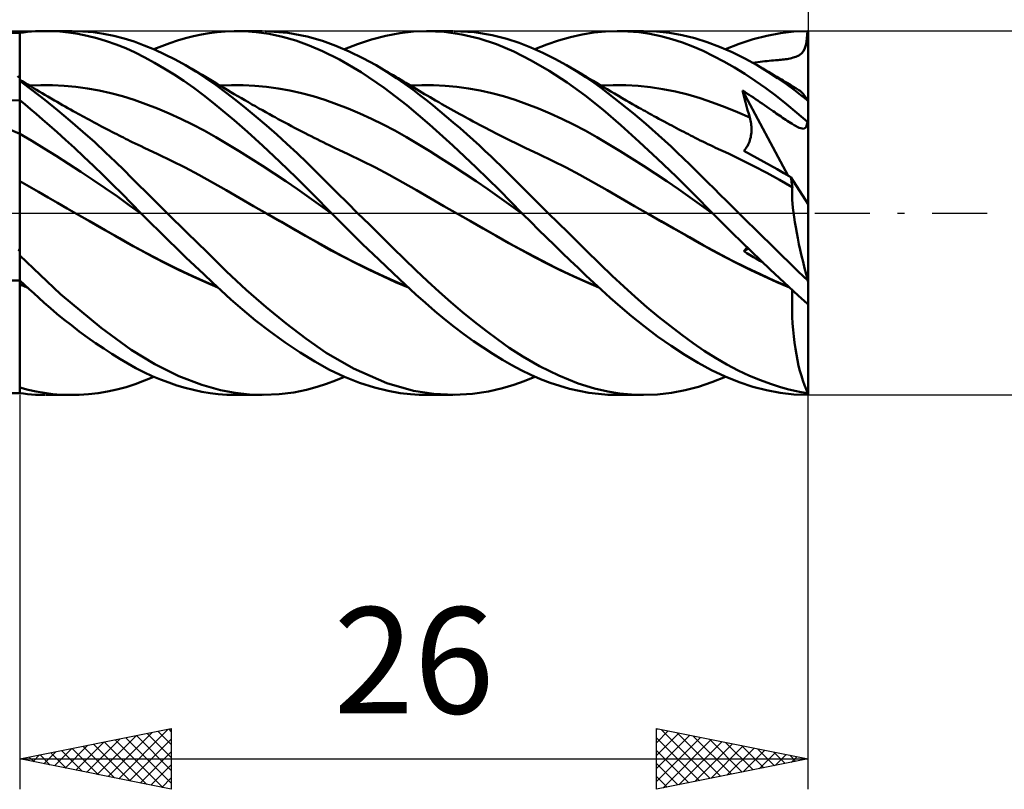
# Model space of a CAD drawing. Units: millimetres. Extents: x -17 to 108, y -34 to 43.
# Drawn here: x 49 to 81, y -19 to 6 of the extents above; entities that cross this region are included whole.
import ezdxf
from ezdxf.enums import TextEntityAlignment as Align

# ---------------------------------------------------------------- set-up
doc = ezdxf.new("R2010")
doc.units = ezdxf.units.MM
doc.header["$LTSCALE"] = 4.55
doc.linetypes.add('LONGDASH_DASH', pattern=[0.85, 0.4, -0.2, 0.05, -0.2])
for name, color, linetype in [('1', 4, 'CONTINUOUS'), ('2', 7, 'CONTINUOUS'), ('4', 2, 'LONGDASH_DASH'), ('CUT', 1, 'CONTINUOUS'), ('NOCUT', 7, 'CONTINUOUS'), ('SK2', 7, 'CONTINUOUS'), ('SK4', 2, 'LONGDASH_DASH')]:
    doc.layers.add(name, color=color, linetype=linetype)
doc.styles.get("Standard").update_dxf_attribs({"font": 'Monospac821 BT'})

msp = doc.modelspace()

# ---------------------------------------------------------------- linework, layer by layer
at = {"layer": '1', "color": 4, "linetype": 'CONTINUOUS', "lineweight": 50}
for p, q in [((49, 5.937), (48.662, 5.938)), ((49, 5.937), (49.13, 5.955)), ((49, 4.461), (49, 5.937)), ((49, 5.691), (49, 5.937)), ((49.13, 5.955), (49.259, 5.969)), ((49.259, 5.969), (49.388, 5.981)), ((49.388, 5.981), (49.522, 5.99)), ((49.522, 5.99), (49.667, 5.997)), ((49.667, 5.997), (49.824, 6)), ((50.063, 5.996), (49.824, 6)), ((49.852, 6), (50.717, 6)), ((50.325, 5.981), (50.063, 5.996)), ((50.608, 5.953), (50.325, 5.981)), ((50.912, 5.907), (50.608, 5.953)), ((51.082, 5.989), (50.739, 6)), ((51.23, 5.844), (50.912, 5.907)), ((51.426, 5.959), (51.082, 5.989)), ((51.549, 5.765), (51.23, 5.844)), ((51.769, 5.91), (51.426, 5.959)), ((52.109, 5.842), (51.769, 5.91)), ((54.73, 5.833), (54.991, 5.888)), ((54.991, 5.888), (55.251, 5.933)), ((55.251, 5.933), (55.509, 5.966)), ((55.509, 5.966), (55.772, 5.989)), ((55.772, 5.989), (56.075, 6)), ((56.416, 5.994), (56.075, 6)), ((56.135, 6), (57.001, 6)), ((56.799, 5.963), (56.416, 5.994)), ((57.223, 5.903), (56.799, 5.963)), ((57.843, 5.942), (57.092, 5.999)), ((57.664, 5.809), (57.223, 5.903)), ((58.48, 5.821), (57.843, 5.942)), ((60.604, 5.725), (61.071, 5.846)), ((61.071, 5.846), (61.533, 5.933)), ((61.533, 5.933), (61.982, 5.984)), ((61.982, 5.984), (62.428, 6)), ((62.418, 6), (63.285, 6)), ((63, 5.972), (62.428, 6)), ((63.577, 5.89), (63, 5.972)), ((63.998, 5.959), (63.326, 6)), ((64.154, 5.755), (63.577, 5.89)), ((64.585, 5.862), (63.998, 5.959)), ((65.069, 5.738), (64.585, 5.862)), ((67.16, 5.8), (67.548, 5.887)), ((67.548, 5.887), (67.934, 5.949)), ((67.934, 5.949), (68.315, 5.987)), ((68.315, 5.987), (68.698, 6)), ((69.057, 5.989), (68.698, 6)), ((68.701, 6), (69.568, 6)), ((69.418, 5.958), (69.057, 5.989)), ((69.78, 5.905), (69.418, 5.958)), ((70, 5.985), (69.573, 6)), ((70.142, 5.831), (69.78, 5.905)), ((70.426, 5.94), (70, 5.985)), ((70.848, 5.866), (70.426, 5.94)), ((71.26, 5.764), (70.848, 5.866)), ((73.183, 5.729), (73.636, 5.846)), ((73.636, 5.846), (74.087, 5.931)), ((74.087, 5.931), (74.532, 5.982)), ((74.532, 5.982), (74.979, 6)), ((74.959, 5.749), (74.979, 6)), ((75, 3.679), (75, 6)), ((49, 5.445), (49, 5.691)), ((51.867, 5.67), (51.549, 5.765)), ((52.183, 5.558), (51.867, 5.67)), ((52.443, 5.756), (52.109, 5.842)), ((52.498, 5.43), (52.183, 5.558)), ((52.775, 5.651), (52.443, 5.756)), ((53.11, 5.528), (52.775, 5.651)), ((53.448, 5.388), (53.11, 5.528)), ((53.685, 5.506), (53.946, 5.604)), ((53.946, 5.604), (54.208, 5.691)), ((54.208, 5.691), (54.469, 5.767)), ((54.469, 5.767), (54.73, 5.833)), ((58.105, 5.684), (57.664, 5.809)), ((58.543, 5.528), (58.105, 5.684)), ((58.984, 5.676), (58.48, 5.821)), ((58.983, 5.339), (58.543, 5.528)), ((59.424, 5.516), (58.984, 5.676)), ((59.708, 5.398), (60.137, 5.57)), ((60.137, 5.57), (60.604, 5.725)), ((64.727, 5.566), (64.154, 5.755)), ((65.295, 5.326), (64.727, 5.566)), ((65.466, 5.607), (65.069, 5.738)), ((65.858, 5.455), (65.466, 5.607)), ((65.991, 5.398), (66.381, 5.556)), ((66.381, 5.556), (66.771, 5.69)), ((66.771, 5.69), (67.16, 5.8)), ((70.502, 5.736), (70.142, 5.831)), ((70.855, 5.622), (70.502, 5.736)), ((71.201, 5.491), (70.855, 5.622)), ((71.67, 5.635), (71.26, 5.764)), ((72.082, 5.479), (71.67, 5.635)), ((72.274, 5.398), (72.728, 5.579)), ((72.728, 5.579), (73.183, 5.729)), ((74.895, 5.432), (74.932, 5.565)), ((74.932, 5.565), (74.959, 5.749)), ((49, 5.199), (49, 5.445)), ((49, 4.953), (49, 5.199)), ((52.81, 5.288), (52.498, 5.43)), ((53.124, 5.129), (52.81, 5.288)), ((53.424, 5.398), (53.685, 5.506)), ((53.787, 5.231), (53.448, 5.388)), ((54.128, 5.058), (53.787, 5.231)), ((59.543, 5.057), (58.983, 5.339)), ((59.868, 5.327), (59.424, 5.516)), ((60.313, 5.11), (59.868, 5.327)), ((65.871, 5.033), (65.295, 5.326)), ((66.253, 5.28), (65.858, 5.455)), ((66.648, 5.083), (66.253, 5.28)), ((71.541, 5.342), (71.201, 5.491)), ((71.882, 5.176), (71.541, 5.342)), ((72.498, 5.298), (72.082, 5.479)), ((72.914, 5.093), (72.498, 5.298)), ((74.593, 5.153), (74.689, 5.197)), ((74.689, 5.197), (74.777, 5.257)), ((74.777, 5.257), (74.845, 5.332)), ((74.845, 5.332), (74.895, 5.432)), ((49, 4.707), (49, 4.953)), ((53.445, 4.956), (53.124, 5.129)), ((53.768, 4.768), (53.445, 4.956)), ((54.469, 4.87), (54.128, 5.058)), ((60.259, 4.641), (59.543, 5.057)), ((60.753, 4.869), (60.313, 5.11)), ((66.464, 4.69), (65.871, 5.033)), ((67.036, 4.87), (66.648, 5.083)), ((72.225, 4.994), (71.882, 5.176)), ((72.569, 4.797), (72.225, 4.994)), ((73.32, 4.87), (72.914, 5.093)), ((73.168, 4.955), (73.254, 4.967)), ((73.254, 4.967), (73.336, 4.977)), ((73.336, 4.977), (73.416, 4.986)), ((73.416, 4.986), (73.494, 4.995)), ((73.494, 4.995), (73.57, 5.003)), ((73.57, 5.003), (73.644, 5.01)), ((73.644, 5.01), (73.717, 5.017)), ((73.717, 5.017), (73.789, 5.023)), ((73.789, 5.023), (73.86, 5.029)), ((73.86, 5.029), (73.919, 5.034)), ((73.919, 5.034), (73.965, 5.039)), ((73.965, 5.039), (74.009, 5.043)), ((74.009, 5.043), (74.057, 5.047)), ((74.057, 5.047), (74.106, 5.052)), ((74.106, 5.052), (74.156, 5.057)), ((74.156, 5.057), (74.205, 5.063)), ((74.205, 5.063), (74.254, 5.07)), ((74.254, 5.07), (74.304, 5.077)), ((74.304, 5.077), (74.353, 5.085)), ((74.353, 5.085), (74.403, 5.095)), ((74.403, 5.095), (74.452, 5.107)), ((74.452, 5.107), (74.509, 5.124)), ((74.509, 5.124), (74.593, 5.153)), ((49, 4.461), (49, 4.707)), ((54.092, 4.567), (53.768, 4.768)), ((54.416, 4.353), (54.092, 4.567)), ((54.806, 4.667), (54.469, 4.87)), ((54.568, 4.812), (54.469, 4.87)), ((54.679, 4.748), (54.568, 4.812)), ((54.79, 4.683), (54.679, 4.748)), ((54.901, 4.619), (54.79, 4.683)), ((55.142, 4.45), (54.806, 4.667)), ((55.012, 4.554), (54.901, 4.619)), ((55.122, 4.488), (55.012, 4.554)), ((61.018, 4.13), (60.259, 4.641)), ((61.105, 4.657), (60.753, 4.869)), ((60.831, 4.824), (60.753, 4.869)), ((60.909, 4.779), (60.831, 4.824)), ((60.987, 4.734), (60.909, 4.779)), ((61.065, 4.688), (60.987, 4.734)), ((61.149, 4.639), (61.065, 4.688)), ((61.426, 4.448), (61.105, 4.657)), ((61.233, 4.59), (61.149, 4.639)), ((61.317, 4.54), (61.233, 4.59)), ((67.059, 4.301), (66.464, 4.69)), ((67.365, 4.671), (67.036, 4.87)), ((67.167, 4.794), (67.036, 4.87)), ((67.299, 4.717), (67.167, 4.794)), ((67.43, 4.64), (67.299, 4.717)), ((67.667, 4.476), (67.365, 4.671)), ((67.562, 4.563), (67.43, 4.64)), ((67.677, 4.496), (67.562, 4.563)), ((72.914, 4.585), (72.569, 4.797)), ((73.258, 4.359), (72.914, 4.585)), ((73.673, 4.656), (73.32, 4.87)), ((73.412, 4.816), (73.32, 4.87)), ((73.504, 4.763), (73.412, 4.816)), ((73.597, 4.709), (73.504, 4.763)), ((73.689, 4.655), (73.597, 4.709)), ((73.994, 4.447), (73.673, 4.656)), ((73.781, 4.601), (73.689, 4.655)), ((73.874, 4.546), (73.781, 4.601)), ((73.966, 4.492), (73.874, 4.546)), ((49, 4.461), (48.924, 4.516)), ((49, 4.414), (48.993, 4.423)), ((49, -5.937), (49, 4.461)), ((49.086, 4.342), (49, 4.393)), ((49.415, 4.054), (49, 4.353)), ((49.172, 4.291), (49.086, 4.342)), ((49.266, 4.235), (49.172, 4.291)), ((49.361, 4.178), (49.266, 4.235)), ((54.74, 4.126), (54.416, 4.353)), ((55.233, 4.423), (55.122, 4.488)), ((55.475, 4.218), (55.142, 4.45)), ((55.344, 4.357), (55.233, 4.423)), ((55.455, 4.291), (55.344, 4.357)), ((55.497, 4.266), (55.455, 4.291)), ((55.613, 4.197), (55.497, 4.266)), ((61.402, 4.491), (61.317, 4.54)), ((61.486, 4.441), (61.402, 4.491)), ((61.715, 4.248), (61.426, 4.448)), ((61.57, 4.391), (61.486, 4.441)), ((61.654, 4.341), (61.57, 4.391)), ((61.738, 4.291), (61.654, 4.341)), ((61.97, 4.06), (61.715, 4.248)), ((61.866, 4.214), (61.738, 4.291)), ((67.651, 3.87), (67.059, 4.301)), ((67.94, 4.288), (67.667, 4.476)), ((67.791, 4.428), (67.677, 4.496)), ((67.906, 4.359), (67.791, 4.428)), ((68.021, 4.291), (67.906, 4.359)), ((68.184, 4.112), (67.94, 4.288)), ((68.138, 4.22), (68.021, 4.291)), ((73.603, 4.117), (73.258, 4.359)), ((74.058, 4.437), (73.966, 4.492)), ((74.282, 4.247), (73.994, 4.447)), ((74.12, 4.401), (74.058, 4.437)), ((74.181, 4.364), (74.12, 4.401)), ((74.242, 4.328), (74.181, 4.364)), ((74.303, 4.291), (74.242, 4.328)), ((74.534, 4.062), (74.282, 4.247)), ((74.402, 4.232), (74.303, 4.291)), ((74.5, 4.173), (74.402, 4.232)), ((49.317, 4.205), (49.701, 4.22)), ((49.455, 4.121), (49.361, 4.178)), ((49.827, 3.734), (49.415, 4.054)), ((49.55, 4.065), (49.455, 4.121)), ((49.644, 4.008), (49.55, 4.065)), ((49.739, 3.952), (49.644, 4.008)), ((50.086, 4.218), (49.701, 4.22)), ((49.833, 3.896), (49.739, 3.952)), ((50.47, 4.198), (50.086, 4.218)), ((50.855, 4.161), (50.47, 4.198)), ((51.239, 4.108), (50.855, 4.161)), ((51.623, 4.038), (51.239, 4.108)), ((52.008, 3.952), (51.623, 4.038)), ((52.392, 3.848), (52.008, 3.952)), ((55.062, 3.887), (54.74, 4.126)), ((55.803, 3.973), (55.475, 4.218)), ((55.6, 4.205), (55.984, 4.22)), ((55.729, 4.127), (55.613, 4.197)), ((55.845, 4.057), (55.729, 4.127)), ((56.132, 3.717), (55.803, 3.973)), ((55.961, 3.988), (55.845, 4.057)), ((56.077, 3.919), (55.961, 3.988)), ((56.369, 4.218), (55.984, 4.22)), ((56.193, 3.851), (56.077, 3.919)), ((56.753, 4.198), (56.369, 4.218)), ((57.138, 4.161), (56.753, 4.198)), ((57.522, 4.108), (57.138, 4.161)), ((57.906, 4.039), (57.522, 4.108)), ((58.291, 3.952), (57.906, 4.039)), ((58.675, 3.848), (58.291, 3.952)), ((61.771, 3.551), (61.018, 4.13)), ((61.993, 4.138), (61.866, 4.214)), ((61.882, 4.205), (62.266, 4.22)), ((62.194, 3.889), (61.97, 4.06)), ((62.083, 4.084), (61.993, 4.138)), ((62.173, 4.03), (62.083, 4.084)), ((62.263, 3.976), (62.173, 4.03)), ((62.353, 3.923), (62.263, 3.976)), ((62.651, 4.218), (62.266, 4.22)), ((62.442, 3.87), (62.353, 3.923)), ((63.035, 4.198), (62.651, 4.218)), ((63.42, 4.162), (63.035, 4.198)), ((63.804, 4.108), (63.42, 4.162)), ((64.189, 4.039), (63.804, 4.108)), ((64.573, 3.952), (64.189, 4.039)), ((64.957, 3.848), (64.573, 3.952)), ((68.255, 4.15), (68.138, 4.22)), ((68.164, 4.205), (68.574, 4.22)), ((68.399, 3.95), (68.184, 4.112)), ((68.373, 4.079), (68.255, 4.15)), ((68.49, 4.009), (68.373, 4.079)), ((68.605, 3.79), (68.399, 3.95)), ((68.616, 3.935), (68.49, 4.009)), ((68.983, 4.216), (68.574, 4.22)), ((68.742, 3.86), (68.616, 3.935)), ((69.393, 4.192), (68.983, 4.216)), ((69.802, 4.149), (69.393, 4.192)), ((70.212, 4.088), (69.802, 4.149)), ((70.621, 4.007), (70.212, 4.088)), ((71.031, 3.907), (70.621, 4.007)), ((71.44, 3.786), (71.031, 3.907)), ((72.872, 3.908), (72.841, 4.038)), ((74.342, 1.231), (72.841, 4.038)), ((72.912, 3.992), (72.841, 4.038)), ((72.904, 3.78), (72.872, 3.908)), ((72.982, 3.945), (72.912, 3.992)), ((73.053, 3.899), (72.982, 3.945)), ((73.123, 3.852), (73.053, 3.899)), ((73.946, 3.861), (73.603, 4.117)), ((74.598, 4.114), (74.5, 4.173)), ((74.76, 3.889), (74.534, 4.062)), ((74.696, 4.055), (74.598, 4.114)), ((74.738, 4.025), (74.696, 4.055)), ((74.783, 3.984), (74.738, 4.025)), ((74.831, 3.931), (74.783, 3.984)), ((74.88, 3.868), (74.831, 3.931)), ((48.662, 3.712), (49, 3.717)), ((49.181, 3.572), (49, 3.716)), ((49.36, 3.423), (49.181, 3.572)), ((50.246, 3.396), (49.827, 3.734)), ((49.928, 3.84), (49.833, 3.896)), ((50.037, 3.777), (49.928, 3.84)), ((50.145, 3.713), (50.037, 3.777)), ((50.234, 3.662), (50.145, 3.713)), ((50.323, 3.611), (50.234, 3.662)), ((50.412, 3.56), (50.323, 3.611)), ((52.776, 3.726), (52.392, 3.848)), ((53.161, 3.59), (52.776, 3.726)), ((53.545, 3.441), (53.161, 3.59)), ((55.384, 3.636), (55.062, 3.887)), ((55.704, 3.372), (55.384, 3.636)), ((56.466, 3.448), (56.132, 3.717)), ((56.309, 3.783), (56.193, 3.851)), ((56.425, 3.716), (56.309, 3.783)), ((56.541, 3.649), (56.425, 3.716)), ((56.657, 3.582), (56.541, 3.649)), ((56.773, 3.517), (56.657, 3.582)), ((59.06, 3.726), (58.675, 3.848)), ((59.444, 3.59), (59.06, 3.726)), ((59.829, 3.441), (59.444, 3.59)), ((62.414, 3.718), (62.194, 3.889)), ((62.634, 3.541), (62.414, 3.718)), ((62.532, 3.818), (62.442, 3.87)), ((62.622, 3.765), (62.532, 3.818)), ((62.712, 3.713), (62.622, 3.765)), ((62.817, 3.653), (62.712, 3.713)), ((62.921, 3.593), (62.817, 3.653)), ((63.019, 3.537), (62.921, 3.593)), ((65.342, 3.726), (64.957, 3.848)), ((65.726, 3.59), (65.342, 3.726)), ((66.111, 3.441), (65.726, 3.59)), ((68.237, 3.399), (67.651, 3.87)), ((68.811, 3.626), (68.605, 3.79)), ((68.869, 3.787), (68.742, 3.86)), ((69.019, 3.459), (68.811, 3.626)), ((68.995, 3.713), (68.869, 3.787)), ((69.101, 3.653), (68.995, 3.713)), ((69.206, 3.592), (69.101, 3.653)), ((69.312, 3.532), (69.206, 3.592)), ((71.85, 3.648), (71.44, 3.786)), ((72.259, 3.495), (71.85, 3.648)), ((72.937, 3.651), (72.904, 3.78)), ((72.971, 3.524), (72.937, 3.651)), ((73.194, 3.804), (73.123, 3.852)), ((73.265, 3.756), (73.194, 3.804)), ((73.337, 3.708), (73.265, 3.756)), ((73.409, 3.659), (73.337, 3.708)), ((73.484, 3.608), (73.409, 3.659)), ((73.56, 3.555), (73.484, 3.608)), ((74.287, 3.592), (73.946, 3.861)), ((74.627, 3.308), (74.287, 3.592)), ((74.986, 3.713), (74.76, 3.889)), ((74.932, 3.795), (74.88, 3.868)), ((74.986, 3.713), (74.932, 3.795)), ((75, 0.293), (75, 3.679)), ((49.546, 3.266), (49.36, 3.423)), ((49.754, 3.087), (49.546, 3.266)), ((50.668, 3.043), (50.246, 3.396)), ((50.501, 3.51), (50.412, 3.56)), ((50.589, 3.46), (50.501, 3.51)), ((50.678, 3.41), (50.589, 3.46)), ((50.767, 3.36), (50.678, 3.41)), ((50.856, 3.311), (50.767, 3.36)), ((50.927, 3.272), (50.856, 3.311)), ((50.997, 3.233), (50.927, 3.272)), ((53.93, 3.279), (53.545, 3.441)), ((54.314, 3.104), (53.93, 3.279)), ((56.072, 3.057), (55.704, 3.372)), ((56.801, 3.17), (56.466, 3.448)), ((56.889, 3.451), (56.773, 3.517)), ((57.005, 3.386), (56.889, 3.451)), ((57.121, 3.322), (57.005, 3.386)), ((57.237, 3.258), (57.121, 3.322)), ((57.353, 3.194), (57.237, 3.258)), ((60.213, 3.279), (59.829, 3.441)), ((60.597, 3.104), (60.213, 3.279)), ((62.517, 2.914), (61.771, 3.551)), ((62.855, 3.361), (62.634, 3.541)), ((63.077, 3.176), (62.855, 3.361)), ((63.117, 3.482), (63.019, 3.537)), ((63.215, 3.427), (63.117, 3.482)), ((63.313, 3.372), (63.215, 3.427)), ((63.411, 3.318), (63.313, 3.372)), ((63.509, 3.264), (63.411, 3.318)), ((63.607, 3.21), (63.509, 3.264)), ((66.495, 3.279), (66.111, 3.441)), ((66.879, 3.105), (66.495, 3.279)), ((68.825, 2.892), (68.237, 3.399)), ((69.227, 3.288), (69.019, 3.459)), ((69.435, 3.113), (69.227, 3.288)), ((69.418, 3.472), (69.312, 3.532)), ((69.489, 3.432), (69.418, 3.472)), ((69.561, 3.392), (69.489, 3.432)), ((69.632, 3.353), (69.561, 3.392)), ((69.703, 3.313), (69.632, 3.353)), ((69.775, 3.274), (69.703, 3.313)), ((69.846, 3.235), (69.775, 3.274)), ((72.668, 3.327), (72.259, 3.495)), ((73.078, 3.145), (72.668, 3.327)), ((73.005, 3.396), (72.971, 3.524)), ((73.041, 3.27), (73.005, 3.396)), ((73.078, 3.145), (73.041, 3.27)), ((73.637, 3.502), (73.56, 3.555)), ((73.711, 3.451), (73.637, 3.502)), ((73.781, 3.402), (73.711, 3.451)), ((73.845, 3.358), (73.781, 3.402)), ((73.9, 3.32), (73.845, 3.358)), ((73.949, 3.286), (73.9, 3.32)), ((74.001, 3.25), (73.949, 3.286)), ((74.055, 3.213), (74.001, 3.25)), ((74.979, 3.005), (74.627, 3.308)), ((49.985, 2.885), (49.754, 3.087)), ((51.085, 2.68), (50.668, 3.043)), ((51.068, 3.195), (50.997, 3.233)), ((51.138, 3.156), (51.068, 3.195)), ((51.219, 3.112), (51.138, 3.156)), ((51.3, 3.069), (51.219, 3.112)), ((51.381, 3.025), (51.3, 3.069)), ((51.461, 2.982), (51.381, 3.025)), ((51.542, 2.939), (51.461, 2.982)), ((51.623, 2.896), (51.542, 2.939)), ((54.698, 2.917), (54.314, 3.104)), ((56.509, 2.671), (56.072, 3.057)), ((57.138, 2.883), (56.801, 3.17)), ((57.422, 3.156), (57.353, 3.194)), ((57.529, 3.098), (57.422, 3.156)), ((57.637, 3.04), (57.529, 3.098)), ((57.744, 2.982), (57.637, 3.04)), ((57.852, 2.925), (57.744, 2.982)), ((57.959, 2.868), (57.852, 2.925)), ((60.982, 2.917), (60.597, 3.104)), ((63.299, 2.988), (63.077, 3.176)), ((63.521, 2.796), (63.299, 2.988)), ((63.705, 3.156), (63.607, 3.21)), ((63.777, 3.117), (63.705, 3.156)), ((63.849, 3.078), (63.777, 3.117)), ((63.955, 3.021), (63.849, 3.078)), ((64.061, 2.965), (63.955, 3.021)), ((64.167, 2.908), (64.061, 2.965)), ((67.264, 2.917), (66.879, 3.105)), ((69.644, 2.935), (69.435, 3.113)), ((69.853, 2.754), (69.644, 2.935)), ((69.917, 3.195), (69.846, 3.235)), ((69.989, 3.157), (69.917, 3.195)), ((70.078, 3.108), (69.989, 3.157)), ((70.167, 3.06), (70.078, 3.108)), ((70.257, 3.012), (70.167, 3.06)), ((70.346, 2.964), (70.257, 3.012)), ((70.425, 2.922), (70.346, 2.964)), ((73.091, 3.097), (73.078, 3.145)), ((73.103, 3.048), (73.091, 3.097)), ((73.112, 2.999), (73.103, 3.048)), ((73.12, 2.95), (73.112, 2.999)), ((73.126, 2.9), (73.12, 2.95)), ((74.107, 3.177), (74.055, 3.213)), ((74.159, 3.141), (74.107, 3.177)), ((74.21, 3.107), (74.159, 3.141)), ((74.261, 3.072), (74.21, 3.107)), ((74.313, 3.038), (74.261, 3.072)), ((74.364, 3.005), (74.313, 3.038)), ((74.416, 2.972), (74.364, 3.005)), ((74.468, 2.94), (74.416, 2.972)), ((74.535, 2.901), (74.468, 2.94)), ((74.935, 2.829), (74.979, 3.005)), ((49.403, 2.375), (49, 2.607)), ((50.237, 2.661), (49.985, 2.885)), ((50.51, 2.414), (50.237, 2.661)), ((51.474, 2.331), (51.085, 2.68)), ((51.703, 2.854), (51.623, 2.896)), ((51.784, 2.811), (51.703, 2.854)), ((51.87, 2.766), (51.784, 2.811)), ((51.957, 2.721), (51.87, 2.766)), ((52.043, 2.677), (51.957, 2.721)), ((52.129, 2.632), (52.043, 2.677)), ((52.202, 2.595), (52.129, 2.632)), ((55.083, 2.716), (54.698, 2.917)), ((55.467, 2.503), (55.083, 2.716)), ((57.013, 2.213), (56.509, 2.671)), ((57.475, 2.586), (57.138, 2.883)), ((58.066, 2.812), (57.959, 2.868)), ((58.174, 2.756), (58.066, 2.812)), ((58.281, 2.7), (58.174, 2.756)), ((58.347, 2.666), (58.281, 2.7)), ((58.412, 2.632), (58.347, 2.666)), ((58.512, 2.581), (58.412, 2.632)), ((61.366, 2.716), (60.982, 2.917)), ((61.751, 2.502), (61.366, 2.716)), ((63.284, 2.225), (62.517, 2.914)), ((63.742, 2.601), (63.521, 2.796)), ((63.955, 2.409), (63.742, 2.601)), ((64.272, 2.853), (64.167, 2.908)), ((64.378, 2.797), (64.272, 2.853)), ((64.484, 2.742), (64.378, 2.797)), ((64.589, 2.687), (64.484, 2.742)), ((64.695, 2.632), (64.589, 2.687)), ((64.778, 2.59), (64.695, 2.632)), ((67.648, 2.717), (67.264, 2.917)), ((68.033, 2.503), (67.648, 2.717)), ((69.43, 2.351), (68.825, 2.892)), ((70.062, 2.569), (69.853, 2.754)), ((70.504, 2.88), (70.425, 2.922)), ((70.583, 2.838), (70.504, 2.88)), ((70.662, 2.796), (70.583, 2.838)), ((70.741, 2.755), (70.662, 2.796)), ((70.82, 2.714), (70.741, 2.755)), ((70.899, 2.673), (70.82, 2.714)), ((70.978, 2.632), (70.899, 2.673)), ((71.052, 2.594), (70.978, 2.632)), ((73.115, 2.548), (73.123, 2.599)), ((73.123, 2.599), (73.129, 2.649)), ((73.131, 2.85), (73.126, 2.9)), ((73.129, 2.649), (73.132, 2.7)), ((73.133, 2.8), (73.131, 2.85)), ((73.132, 2.7), (73.133, 2.75)), ((73.133, 2.75), (73.133, 2.8)), ((74.709, 2.81), (74.535, 2.901)), ((74.855, 2.772), (74.709, 2.81)), ((74.855, 2.772), (74.935, 2.829)), ((49.806, 2.131), (49.403, 2.375)), ((50.804, 2.144), (50.51, 2.414)), ((51.831, 2), (51.474, 2.331)), ((52.275, 2.558), (52.202, 2.595)), ((52.348, 2.521), (52.275, 2.558)), ((52.421, 2.484), (52.348, 2.521)), ((52.494, 2.447), (52.421, 2.484)), ((52.567, 2.411), (52.494, 2.447)), ((52.64, 2.374), (52.567, 2.411)), ((52.712, 2.338), (52.64, 2.374)), ((52.81, 2.291), (52.712, 2.338)), ((52.907, 2.245), (52.81, 2.291)), ((55.852, 2.275), (55.467, 2.503)), ((56.236, 2.04), (55.852, 2.275)), ((57.812, 2.282), (57.475, 2.586)), ((58.148, 1.969), (57.812, 2.282)), ((58.611, 2.53), (58.512, 2.581)), ((58.711, 2.48), (58.611, 2.53)), ((58.811, 2.43), (58.711, 2.48)), ((58.91, 2.38), (58.811, 2.43)), ((59.01, 2.331), (58.91, 2.38)), ((59.109, 2.283), (59.01, 2.331)), ((59.209, 2.235), (59.109, 2.283)), ((62.135, 2.274), (61.751, 2.502)), ((62.52, 2.039), (62.135, 2.274)), ((64.158, 2.223), (63.955, 2.409)), ((64.889, 2.533), (64.778, 2.59)), ((65, 2.477), (64.889, 2.533)), ((65.111, 2.421), (65, 2.477)), ((65.222, 2.365), (65.111, 2.421)), ((65.334, 2.311), (65.222, 2.365)), ((65.445, 2.258), (65.334, 2.311)), ((68.417, 2.275), (68.033, 2.503)), ((68.802, 2.04), (68.417, 2.275)), ((70.038, 1.787), (69.43, 2.351)), ((70.27, 2.381), (70.062, 2.569)), ((70.479, 2.19), (70.27, 2.381)), ((71.126, 2.556), (71.052, 2.594)), ((71.2, 2.518), (71.126, 2.556)), ((71.274, 2.481), (71.2, 2.518)), ((71.359, 2.438), (71.274, 2.481)), ((71.443, 2.396), (71.359, 2.438)), ((71.528, 2.354), (71.443, 2.396)), ((71.612, 2.313), (71.528, 2.354)), ((71.697, 2.272), (71.612, 2.313)), ((73.02, 2.254), (73.042, 2.3)), ((73.042, 2.3), (73.062, 2.348)), ((73.062, 2.348), (73.079, 2.397)), ((73.079, 2.397), (73.093, 2.447)), ((73.093, 2.447), (73.106, 2.497)), ((73.106, 2.497), (73.115, 2.548)), ((50.208, 1.88), (49.806, 2.131)), ((51.117, 1.854), (50.804, 2.144)), ((52.154, 1.692), (51.831, 2)), ((53.004, 2.199), (52.907, 2.245)), ((53.101, 2.154), (53.004, 2.199)), ((53.552, 1.943), (53.101, 2.154)), ((56.62, 1.799), (56.236, 2.04)), ((57.567, 1.696), (57.013, 2.213)), ((58.483, 1.649), (58.148, 1.969)), ((59.297, 2.194), (59.209, 2.235)), ((59.384, 2.154), (59.297, 2.194)), ((59.835, 1.943), (59.384, 2.154)), ((62.904, 1.799), (62.52, 2.039)), ((64.054, 1.502), (63.284, 2.225)), ((64.351, 2.044), (64.158, 2.223)), ((64.533, 1.871), (64.351, 2.044)), ((65.556, 2.205), (65.445, 2.258)), ((65.667, 2.154), (65.556, 2.205)), ((66.118, 1.943), (65.667, 2.154)), ((69.186, 1.8), (68.802, 2.04)), ((70.686, 1.996), (70.479, 2.19)), ((70.891, 1.8), (70.686, 1.996)), ((71.781, 2.232), (71.697, 2.272)), ((71.865, 2.193), (71.781, 2.232)), ((71.95, 2.154), (71.865, 2.193)), ((72.371, 1.958), (71.95, 2.154)), ((72.792, 1.753), (72.371, 1.958)), ((72.877, 2.051), (72.909, 2.086)), ((73.096, 1.932), (72.877, 2.051)), ((72.909, 2.086), (72.94, 2.125)), ((72.94, 2.125), (72.969, 2.166)), ((72.969, 2.166), (72.996, 2.209)), ((72.996, 2.209), (73.02, 2.254)), ((50.611, 1.624), (50.208, 1.88)), ((51.014, 1.362), (50.611, 1.624)), ((51.432, 1.555), (51.117, 1.854)), ((52.441, 1.412), (52.154, 1.692)), ((54.002, 1.723), (53.552, 1.943)), ((54.453, 1.495), (54.002, 1.723)), ((57.005, 1.553), (56.62, 1.799)), ((58.124, 1.16), (57.567, 1.696)), ((58.812, 1.325), (58.483, 1.649)), ((60.286, 1.723), (59.835, 1.943)), ((60.736, 1.495), (60.286, 1.723)), ((63.288, 1.553), (62.904, 1.799)), ((64.705, 1.707), (64.533, 1.871)), ((64.865, 1.551), (64.705, 1.707)), ((66.569, 1.724), (66.118, 1.943)), ((67.02, 1.495), (66.569, 1.724)), ((69.57, 1.554), (69.186, 1.8)), ((70.645, 1.204), (70.038, 1.787)), ((71.094, 1.604), (70.891, 1.8)), ((73.213, 1.541), (72.792, 1.753)), ((73.316, 1.812), (73.096, 1.932)), ((73.537, 1.69), (73.316, 1.812)), ((73.758, 1.565), (73.537, 1.69)), ((51.417, 1.094), (51.014, 1.362)), ((51.748, 1.25), (51.432, 1.555)), ((52.691, 1.163), (52.441, 1.412)), ((54.904, 1.257), (54.453, 1.495)), ((57.389, 1.302), (57.005, 1.553)), ((57.774, 1.045), (57.389, 1.302)), ((59.14, 0.997), (58.812, 1.325)), ((61.187, 1.257), (60.736, 1.495)), ((63.673, 1.302), (63.288, 1.553)), ((64.057, 1.045), (63.673, 1.302)), ((64.817, 0.753), (64.054, 1.502)), ((65.015, 1.404), (64.865, 1.551)), ((65.153, 1.266), (65.015, 1.404)), ((67.471, 1.257), (67.02, 1.495)), ((69.955, 1.303), (69.57, 1.554)), ((70.339, 1.046), (69.955, 1.303)), ((71.294, 1.406), (71.094, 1.604)), ((71.495, 1.207), (71.294, 1.406)), ((73.635, 1.321), (73.213, 1.541)), ((74.056, 1.092), (73.635, 1.321)), ((73.98, 1.44), (73.758, 1.565)), ((74.202, 1.312), (73.98, 1.44)), ((74.425, 1.183), (74.202, 1.312)), ((49.312, 0.873), (49, 1.049)), ((51.82, 0.821), (51.417, 1.094)), ((52.062, 0.942), (51.748, 1.25)), ((52.923, 0.931), (52.691, 1.163)), ((55.355, 1.009), (54.904, 1.257)), ((55.805, 0.752), (55.355, 1.009)), ((58.158, 0.783), (57.774, 1.045)), ((58.677, 0.609), (58.124, 1.16)), ((59.472, 0.665), (59.14, 0.997)), ((61.638, 1.009), (61.187, 1.257)), ((62.089, 0.751), (61.638, 1.009)), ((64.442, 0.782), (64.057, 1.045)), ((65.281, 1.139), (65.153, 1.266)), ((65.407, 1.013), (65.281, 1.139)), ((65.534, 0.886), (65.407, 1.013)), ((67.922, 1.009), (67.471, 1.257)), ((68.372, 0.75), (67.922, 1.009)), ((70.724, 0.783), (70.339, 1.046)), ((71.247, 0.605), (70.645, 1.204)), ((71.695, 1.007), (71.495, 1.207)), ((71.897, 0.806), (71.695, 1.007)), ((74.477, 0.854), (74.056, 1.092)), ((74.436, 1.128), (74.425, 1.183)), ((75, 0.293), (74.425, 1.183)), ((74.446, 1.075), (74.436, 1.128)), ((74.455, 1.025), (74.446, 1.075)), ((74.463, 0.977), (74.455, 1.025)), ((74.471, 0.931), (74.463, 0.977)), ((49.625, 0.693), (49.312, 0.873)), ((49.937, 0.512), (49.625, 0.693)), ((52.223, 0.54), (51.82, 0.821)), ((52.375, 0.63), (52.062, 0.942)), ((53.156, 0.698), (52.923, 0.931)), ((53.39, 0.465), (53.156, 0.698)), ((56.256, 0.491), (55.805, 0.752)), ((58.542, 0.514), (58.158, 0.783)), ((59.807, 0.333), (59.472, 0.665)), ((62.54, 0.491), (62.089, 0.751)), ((64.826, 0.514), (64.442, 0.782)), ((65.56, 0), (64.817, 0.753)), ((65.66, 0.76), (65.534, 0.886)), ((65.788, 0.633), (65.66, 0.76)), ((68.823, 0.49), (68.372, 0.75)), ((71.108, 0.514), (70.724, 0.783)), ((72.1, 0.604), (71.897, 0.806)), ((74.468, 0.666), (74.471, 0.765)), ((74.469, 0.558), (74.468, 0.666)), ((74.477, 0.887), (74.471, 0.931)), ((74.471, 0.765), (74.477, 0.854)), ((74.482, 0.846), (74.477, 0.887)), ((74.478, 0.852), (74.477, 0.854)), ((74.478, 0.851), (74.478, 0.852)), ((74.479, 0.85), (74.478, 0.851)), ((74.48, 0.849), (74.479, 0.85)), ((74.481, 0.848), (74.48, 0.849)), ((74.481, 0.847), (74.481, 0.848)), ((74.482, 0.846), (74.481, 0.847)), ((50.249, 0.331), (49.937, 0.512)), ((50.562, 0.152), (50.249, 0.331)), ((52.625, 0.253), (52.223, 0.54)), ((52.684, 0.316), (52.375, 0.63)), ((53.625, 0.233), (53.39, 0.465)), ((56.707, 0.231), (56.256, 0.491)), ((58.927, 0.24), (58.542, 0.514)), ((59.277, 0), (58.677, 0.609)), ((60.143, 0), (59.807, 0.333)), ((62.99, 0.231), (62.54, 0.491)), ((65.211, 0.239), (64.826, 0.514)), ((65.915, 0.507), (65.788, 0.633)), ((66.043, 0.38), (65.915, 0.507)), ((66.171, 0.253), (66.043, 0.38)), ((69.274, 0.231), (68.823, 0.49)), ((71.493, 0.239), (71.108, 0.514)), ((71.842, 0), (71.247, 0.605)), ((72.303, 0.403), (72.1, 0.604)), ((72.506, 0.201), (72.303, 0.403)), ((74.474, 0.438), (74.469, 0.558)), ((74.484, 0.309), (74.474, 0.438)), ((50.874, -0.027), (50.562, 0.152)), ((53.028, -0.035), (52.625, 0.253)), ((52.994, 0), (52.684, 0.316)), ((53, -0.005), (52.994, 0)), ((53.859, 0), (53.625, 0.233)), ((54.519, -0.65), (53.859, 0)), ((57.158, -0.027), (56.707, 0.231)), ((59.311, -0.035), (58.927, 0.24)), ((59.283, -0.006), (59.277, 0)), ((60.531, -0.383), (60.143, 0)), ((63.441, -0.027), (62.99, 0.231)), ((65.595, -0.035), (65.211, 0.239)), ((65.566, -0.006), (65.56, 0)), ((66.299, 0.127), (66.171, 0.253)), ((66.427, 0), (66.299, 0.127)), ((67.084, -0.648), (66.427, 0)), ((69.725, -0.027), (69.274, 0.231)), ((71.877, -0.035), (71.493, 0.239)), ((71.848, -0.006), (71.842, 0)), ((72.71, 0), (72.506, 0.201)), ((72.982, -0.268), (72.71, 0)), ((74.497, 0.17), (74.484, 0.309)), ((74.515, 0.021), (74.497, 0.17)), ((74.536, -0.136), (74.515, 0.021)), ((75, -2.265), (75, 0.293)), ((51.297, -0.27), (50.874, -0.027)), ((51.347, -0.296), (50.874, -0.027)), ((51.721, -0.511), (51.297, -0.27)), ((51.817, -0.563), (51.347, -0.296)), ((53.006, -0.011), (53, -0.005)), ((53.011, -0.017), (53.006, -0.011)), ((53.017, -0.022), (53.011, -0.017)), ((53.023, -0.028), (53.017, -0.022)), ((53.028, -0.034), (53.023, -0.028)), ((53.316, -0.323), (53.028, -0.034)), ((53.607, -0.612), (53.316, -0.323)), ((57.581, -0.27), (57.158, -0.027)), ((57.629, -0.296), (57.158, -0.027)), ((58.005, -0.512), (57.581, -0.27)), ((58.099, -0.562), (57.629, -0.296)), ((59.288, -0.011), (59.283, -0.006)), ((59.294, -0.017), (59.288, -0.011)), ((59.3, -0.023), (59.294, -0.017)), ((59.305, -0.029), (59.3, -0.023)), ((59.311, -0.034), (59.305, -0.029)), ((59.772, -0.495), (59.311, -0.034)), ((63.864, -0.269), (63.441, -0.027)), ((63.909, -0.294), (63.441, -0.027)), ((64.287, -0.511), (63.864, -0.269)), ((64.377, -0.559), (63.909, -0.294)), ((65.577, -0.017), (65.566, -0.006)), ((65.583, -0.023), (65.577, -0.017)), ((65.589, -0.029), (65.583, -0.023)), ((65.595, -0.035), (65.589, -0.029)), ((65.853, -0.294), (65.595, -0.035)), ((66.113, -0.552), (65.853, -0.294)), ((70.18, -0.286), (69.724, -0.027)), ((70.149, -0.27), (69.725, -0.027)), ((70.573, -0.512), (70.149, -0.27)), ((70.633, -0.544), (70.18, -0.286)), ((71.854, -0.011), (71.848, -0.006)), ((71.86, -0.017), (71.854, -0.011)), ((71.865, -0.023), (71.86, -0.017)), ((71.871, -0.029), (71.865, -0.023)), ((71.877, -0.034), (71.871, -0.029)), ((72.186, -0.344), (71.877, -0.034)), ((71.877, -0.035), (71.877, -0.035)), ((71.878, -0.035), (71.877, -0.035)), ((71.877, -0.035), (71.877, -0.035)), ((71.877, -0.035), (71.877, -0.035)), ((71.877, -0.035), (71.877, -0.035)), ((71.877, -0.035), (71.877, -0.035)), ((71.877, -0.035), (71.877, -0.035)), ((71.877, -0.035), (71.877, -0.035)), ((71.878, -0.035), (71.878, -0.035)), ((73.248, -0.53), (72.982, -0.268)), ((74.561, -0.301), (74.536, -0.136)), ((74.59, -0.472), (74.561, -0.301)), ((52.144, -0.752), (51.721, -0.511)), ((52.287, -0.829), (51.817, -0.563)), ((53.899, -0.899), (53.607, -0.612)), ((58.429, -0.754), (58.005, -0.512)), ((58.568, -0.828), (58.099, -0.562)), ((60.309, -1.022), (59.772, -0.495)), ((60.919, -0.764), (60.531, -0.383)), ((64.71, -0.752), (64.287, -0.511)), ((64.838, -0.821), (64.377, -0.559)), ((66.374, -0.808), (66.113, -0.552)), ((67.662, -1.217), (67.084, -0.648)), ((70.996, -0.755), (70.573, -0.512)), ((71.085, -0.801), (70.633, -0.544)), ((72.498, -0.652), (72.186, -0.344)), ((73.499, -0.778), (73.248, -0.53)), ((74.622, -0.65), (74.59, -0.472)), ((52.567, -0.993), (52.144, -0.752)), ((52.745, -1.088), (52.287, -0.829)), ((54.191, -1.183), (53.899, -0.899)), ((55.177, -1.295), (54.519, -0.65)), ((58.853, -0.995), (58.429, -0.754)), ((59.026, -1.087), (58.568, -0.828)), ((61.306, -1.144), (60.919, -0.764)), ((65.133, -0.994), (64.71, -0.752)), ((65.292, -1.078), (64.838, -0.821)), ((66.634, -1.062), (66.374, -0.808)), ((71.42, -0.997), (70.996, -0.755)), ((71.538, -1.058), (71.085, -0.801)), ((72.81, -0.958), (72.498, -0.652)), ((73.123, -1.262), (72.81, -0.958)), ((73.735, -1.01), (73.499, -0.778)), ((74.658, -0.834), (74.622, -0.65)), ((74.697, -1.023), (74.658, -0.834)), ((52.99, -1.23), (52.567, -0.993)), ((53.203, -1.339), (52.745, -1.088)), ((53.414, -1.457), (52.99, -1.23)), ((54.483, -1.464), (54.191, -1.183)), ((55.822, -1.926), (55.177, -1.295)), ((59.276, -1.232), (58.853, -0.995)), ((59.485, -1.338), (59.026, -1.087)), ((59.7, -1.459), (59.276, -1.232)), ((60.842, -1.536), (60.309, -1.022)), ((61.69, -1.52), (61.306, -1.144)), ((65.556, -1.23), (65.133, -0.994)), ((65.752, -1.329), (65.292, -1.078)), ((65.979, -1.456), (65.556, -1.23)), ((66.894, -1.314), (66.634, -1.062)), ((68.144, -1.689), (67.662, -1.217)), ((71.844, -1.233), (71.42, -0.997)), ((72.007, -1.315), (71.538, -1.058)), ((72.268, -1.459), (71.844, -1.233)), ((72.877, -1.259), (73.028, -1.17)), ((72.877, -1.259), (72.898, -1.238)), ((72.983, -1.324), (72.877, -1.259)), ((72.898, -1.238), (72.919, -1.216)), ((72.919, -1.216), (72.938, -1.195)), ((72.938, -1.195), (72.957, -1.175)), ((72.957, -1.175), (72.975, -1.154)), ((72.975, -1.154), (72.992, -1.135)), ((73.436, -1.562), (73.123, -1.262)), ((73.955, -1.227), (73.735, -1.01)), ((74.159, -1.427), (73.955, -1.227)), ((74.739, -1.217), (74.697, -1.023)), ((74.784, -1.414), (74.739, -1.217)), ((49, -1.313), (48.993, -1.299)), ((50.343, -2.673), (49, -1.399)), ((53.662, -1.578), (53.203, -1.339)), ((53.837, -1.675), (53.414, -1.457)), ((54.123, -1.807), (53.662, -1.578)), ((54.775, -1.743), (54.483, -1.464)), ((59.946, -1.578), (59.485, -1.338)), ((60.124, -1.676), (59.7, -1.459)), ((60.409, -1.808), (59.946, -1.578)), ((61.315, -1.986), (60.842, -1.536)), ((62.067, -1.889), (61.69, -1.52)), ((66.216, -1.571), (65.752, -1.329)), ((66.402, -1.674), (65.979, -1.456)), ((66.681, -1.803), (66.216, -1.571)), ((67.154, -1.564), (66.894, -1.314)), ((67.414, -1.811), (67.154, -1.564)), ((72.48, -1.561), (72.007, -1.315)), ((72.691, -1.677), (72.268, -1.459)), ((72.954, -1.797), (72.48, -1.561)), ((73.088, -1.388), (72.983, -1.324)), ((73.194, -1.451), (73.088, -1.388)), ((73.3, -1.513), (73.194, -1.451)), ((73.407, -1.574), (73.3, -1.513)), ((73.513, -1.635), (73.407, -1.574)), ((73.747, -1.858), (73.436, -1.562)), ((74.347, -1.612), (74.159, -1.427)), ((74.519, -1.779), (74.347, -1.612)), ((74.831, -1.614), (74.784, -1.414)), ((74.881, -1.817), (74.831, -1.614)), ((54.26, -1.883), (53.837, -1.675)), ((54.585, -2.026), (54.123, -1.807)), ((54.684, -2.083), (54.26, -1.883)), ((55.067, -2.018), (54.775, -1.743)), ((56.471, -2.533), (55.822, -1.926)), ((60.548, -1.885), (60.124, -1.676)), ((60.872, -2.028), (60.409, -1.808)), ((60.971, -2.085), (60.548, -1.885)), ((62.446, -2.25), (62.067, -1.889)), ((66.825, -1.882), (66.402, -1.674)), ((67.145, -2.023), (66.681, -1.803)), ((67.248, -2.082), (66.825, -1.882)), ((67.672, -2.055), (67.414, -1.811)), ((68.536, -2.068), (68.144, -1.689)), ((73.115, -1.885), (72.691, -1.677)), ((73.426, -2.021), (72.954, -1.797)), ((73.539, -2.085), (73.115, -1.885)), ((74.057, -2.15), (73.747, -1.858)), ((74.676, -1.931), (74.519, -1.779)), ((74.831, -2.079), (74.676, -1.931)), ((74.933, -2.021), (74.881, -1.817)), ((48.662, -2.226), (49, -2.22)), ((49.154, -2.364), (49, -2.221)), ((55.046, -2.234), (54.585, -2.026)), ((55.107, -2.273), (54.684, -2.083)), ((55.504, -2.43), (55.046, -2.234)), ((55.357, -2.29), (55.067, -2.018)), ((61.334, -2.236), (60.872, -2.028)), ((61.395, -2.276), (60.971, -2.085)), ((61.724, -2.369), (61.315, -1.986)), ((61.793, -2.433), (61.334, -2.236)), ((62.831, -2.603), (62.446, -2.25)), ((67.607, -2.232), (67.145, -2.023)), ((67.671, -2.272), (67.248, -2.082)), ((68.068, -2.43), (67.607, -2.232)), ((68.094, -2.454), (67.671, -2.272)), ((67.93, -2.297), (67.672, -2.055)), ((68.917, -2.424), (68.536, -2.068)), ((73.894, -2.233), (73.426, -2.021)), ((73.963, -2.276), (73.539, -2.085)), ((74.36, -2.434), (73.894, -2.233)), ((74.365, -2.438), (74.057, -2.15)), ((74.986, -2.226), (74.831, -2.079)), ((74.986, -2.226), (74.933, -2.021)), ((75, -3.01), (75, -2.265)), ((49.037, -2.353), (49, -2.337)), ((49.041, -2.368), (49, -2.35)), ((49.074, -2.369), (49.037, -2.353)), ((49.082, -2.385), (49.041, -2.368)), ((49.111, -2.384), (49.074, -2.369)), ((49.123, -2.402), (49.082, -2.385)), ((49.148, -2.4), (49.111, -2.384)), ((49.164, -2.42), (49.123, -2.402)), ((49.184, -2.415), (49.148, -2.4)), ((49.307, -2.506), (49.154, -2.364)), ((49.205, -2.437), (49.164, -2.42)), ((49.221, -2.431), (49.184, -2.415)), ((49.246, -2.454), (49.205, -2.437)), ((49.461, -2.648), (49.307, -2.506)), ((55.53, -2.455), (55.107, -2.273)), ((55.645, -2.558), (55.357, -2.29)), ((55.964, -2.847), (55.645, -2.558)), ((57.129, -3.108), (56.471, -2.533)), ((61.819, -2.457), (61.395, -2.276)), ((62.065, -2.684), (61.724, -2.369)), ((68.186, -2.536), (67.93, -2.297)), ((68.471, -2.795), (68.186, -2.536)), ((69.3, -2.767), (68.917, -2.424)), ((74.387, -2.458), (73.963, -2.276)), ((74.67, -2.719), (74.365, -2.438)), ((74.469, -2.762), (74.475, -2.541)), ((49.628, -2.8), (49.461, -2.648)), ((49.812, -2.963), (49.628, -2.8)), ((51.686, -3.788), (50.343, -2.673)), ((56.343, -3.178), (55.964, -2.847)), ((62.379, -2.966), (62.065, -2.684)), ((63.219, -2.943), (62.831, -2.603)), ((68.801, -3.086), (68.471, -2.795)), ((69.685, -3.099), (69.3, -2.767)), ((74.468, -2.982), (74.469, -2.762)), ((74.979, -2.995), (74.67, -2.719)), ((50.012, -3.137), (49.812, -2.963)), ((50.227, -3.319), (50.012, -3.137)), ((56.781, -3.54), (56.343, -3.178)), ((57.786, -3.645), (57.129, -3.108)), ((62.695, -3.237), (62.379, -2.966)), ((63.012, -3.498), (62.695, -3.237)), ((63.606, -3.271), (63.219, -2.943)), ((69.175, -3.4), (68.801, -3.086)), ((70.069, -3.418), (69.685, -3.099)), ((74.471, -3.202), (74.468, -2.982)), ((74.478, -3.421), (74.471, -3.202)), ((75, -5.944), (75, -3.01)), ((50.458, -3.508), (50.227, -3.319)), ((50.704, -3.703), (50.458, -3.508)), ((57.266, -3.916), (56.781, -3.54)), ((63.33, -3.749), (63.012, -3.498)), ((63.993, -3.584), (63.606, -3.271)), ((69.591, -3.731), (69.175, -3.4)), ((70.453, -3.723), (70.069, -3.418)), ((74.489, -3.639), (74.478, -3.421)), ((50.965, -3.902), (50.704, -3.703)), ((52.681, -4.509), (51.686, -3.788)), ((58.441, -4.141), (57.786, -3.645)), ((63.649, -3.99), (63.33, -3.749)), ((64.379, -3.884), (63.993, -3.584)), ((64.763, -4.17), (64.379, -3.884)), ((70.038, -4.067), (69.591, -3.731)), ((70.834, -4.014), (70.453, -3.723)), ((74.505, -3.854), (74.489, -3.639)), ((74.525, -4.066), (74.505, -3.854)), ((51.234, -4.1), (50.965, -3.902)), ((51.503, -4.29), (51.234, -4.1)), ((57.757, -4.27), (57.266, -3.916)), ((59.108, -4.605), (58.441, -4.141)), ((63.969, -4.22), (63.649, -3.99)), ((64.287, -4.439), (63.969, -4.22)), ((65.145, -4.44), (64.763, -4.17)), ((70.487, -4.382), (70.038, -4.067)), ((71.207, -4.287), (70.834, -4.014)), ((74.55, -4.273), (74.525, -4.066)), ((51.771, -4.472), (51.503, -4.29)), ((52.039, -4.646), (51.771, -4.472)), ((53.461, -4.987), (52.681, -4.509)), ((58.247, -4.598), (57.757, -4.27)), ((64.604, -4.646), (64.287, -4.439)), ((65.59, -4.731), (65.145, -4.44)), ((70.934, -4.675), (70.487, -4.382)), ((71.576, -4.541), (71.207, -4.287)), ((71.947, -4.777), (71.576, -4.541)), ((74.578, -4.473), (74.55, -4.273)), ((74.611, -4.667), (74.578, -4.473)), ((52.305, -4.811), (52.039, -4.646)), ((52.57, -4.967), (52.305, -4.811)), ((58.733, -4.898), (58.247, -4.598)), ((60.013, -5.131), (59.108, -4.605)), ((64.918, -4.84), (64.604, -4.646)), ((65.228, -5.02), (64.918, -4.84)), ((66.138, -5.047), (65.59, -4.731)), ((71.376, -4.943), (70.934, -4.675)), ((72.321, -4.993), (71.947, -4.777)), ((74.647, -4.855), (74.611, -4.667)), ((74.687, -5.036), (74.647, -4.855)), ((52.833, -5.112), (52.57, -4.967)), ((53.099, -5.248), (52.833, -5.112)), ((54.248, -5.377), (53.461, -4.987)), ((59.216, -5.165), (58.733, -4.898)), ((59.71, -5.399), (59.216, -5.165)), ((61.112, -5.608), (60.013, -5.131)), ((65.541, -5.186), (65.228, -5.02)), ((65.857, -5.339), (65.541, -5.186)), ((66.779, -5.361), (66.138, -5.047)), ((71.816, -5.183), (71.376, -4.943)), ((72.266, -5.395), (71.816, -5.183)), ((72.696, -5.189), (72.321, -4.993)), ((73.071, -5.365), (72.696, -5.189)), ((74.73, -5.208), (74.687, -5.036)), ((53.369, -5.374), (53.099, -5.248)), ((53.115, -5.526), (53.424, -5.398)), ((53.641, -5.489), (53.369, -5.374)), ((53.914, -5.592), (53.641, -5.489)), ((55.007, -5.668), (54.248, -5.377)), ((59.411, -5.521), (59.708, -5.398)), ((60.211, -5.597), (59.71, -5.399)), ((65.641, -5.542), (65.991, -5.398)), ((66.176, -5.476), (65.857, -5.339)), ((66.495, -5.597), (66.176, -5.476)), ((67.418, -5.616), (66.779, -5.361)), ((71.828, -5.578), (72.274, -5.398)), ((72.721, -5.577), (72.266, -5.395)), ((73.428, -5.514), (73.071, -5.365)), ((73.756, -5.635), (73.428, -5.514)), ((74.776, -5.372), (74.73, -5.208)), ((74.825, -5.527), (74.776, -5.372)), ((49, -5.727), (48.993, -5.722)), ((49.275, -5.825), (49, -5.752)), ((49.547, -5.886), (49.275, -5.825)), ((51.895, -5.887), (52.203, -5.82)), ((52.203, -5.82), (52.508, -5.737)), ((52.508, -5.737), (52.81, -5.639)), ((52.81, -5.639), (53.115, -5.526)), ((54.187, -5.684), (53.914, -5.592)), ((54.461, -5.765), (54.187, -5.684)), ((54.734, -5.834), (54.461, -5.765)), ((55.007, -5.891), (54.734, -5.834)), ((55.627, -5.842), (55.007, -5.668)), ((56.109, -5.934), (55.627, -5.842)), ((58.035, -5.913), (58.453, -5.828)), ((58.453, -5.828), (58.812, -5.73)), ((58.812, -5.73), (59.115, -5.631)), ((59.115, -5.631), (59.411, -5.521)), ((60.704, -5.754), (60.211, -5.597)), ((61.152, -5.864), (60.704, -5.754)), ((61.983, -5.859), (61.112, -5.608)), ((64.464, -5.887), (64.92, -5.78)), ((64.92, -5.78), (65.294, -5.667)), ((65.294, -5.667), (65.641, -5.542)), ((66.815, -5.703), (66.495, -5.597)), ((67.134, -5.793), (66.815, -5.703)), ((67.452, -5.867), (67.134, -5.793)), ((67.958, -5.783), (67.418, -5.616)), ((68.392, -5.885), (67.958, -5.783)), ((70.944, -5.845), (71.386, -5.727)), ((71.386, -5.727), (71.828, -5.578)), ((73.177, -5.727), (72.721, -5.577)), ((73.631, -5.845), (73.177, -5.727)), ((74.054, -5.73), (73.756, -5.635)), ((74.321, -5.804), (74.054, -5.73)), ((74.557, -5.86), (74.321, -5.804)), ((74.876, -5.673), (74.825, -5.527)), ((74.93, -5.81), (74.876, -5.673)), ((74.986, -5.938), (74.93, -5.81)), ((48.662, -5.938), (49, -5.937)), ((49.13, -5.955), (49, -5.937)), ((49.259, -5.969), (49.13, -5.955)), ((49.388, -5.981), (49.259, -5.969)), ((49.522, -5.99), (49.388, -5.981)), ((49.667, -5.997), (49.522, -5.99)), ((49.82, -5.933), (49.547, -5.886)), ((49.824, -6), (49.667, -5.997)), ((50.096, -5.968), (49.82, -5.933)), ((50.718, -6), (49.852, -6)), ((50.373, -5.99), (50.096, -5.968)), ((50.651, -6), (50.373, -5.99)), ((50.651, -6), (50.962, -5.995)), ((50.962, -5.995), (51.273, -5.975)), ((51.273, -5.975), (51.585, -5.939)), ((51.585, -5.939), (51.895, -5.887)), ((55.278, -5.937), (55.007, -5.891)), ((55.548, -5.97), (55.278, -5.937)), ((55.828, -5.992), (55.548, -5.97)), ((56.155, -6), (55.828, -5.992)), ((56.576, -5.985), (56.109, -5.934)), ((57.001, -6), (56.136, -6)), ((57.045, -6), (56.576, -5.985)), ((57.045, -6), (57.56, -5.975)), ((57.56, -5.975), (58.035, -5.913)), ((61.547, -5.935), (61.152, -5.864)), ((61.887, -5.976), (61.547, -5.935)), ((62.176, -5.995), (61.887, -5.976)), ((62.653, -5.967), (61.983, -5.859)), ((62.458, -6), (62.176, -5.995)), ((63.285, -6), (62.418, -6)), ((63.325, -6), (62.653, -5.967)), ((63.325, -6), (63.927, -5.966)), ((63.927, -5.966), (64.464, -5.887)), ((67.769, -5.925), (67.452, -5.867)), ((68.083, -5.967), (67.769, -5.925)), ((68.396, -5.992), (68.083, -5.967)), ((68.783, -5.949), (68.392, -5.885)), ((68.71, -6), (68.396, -5.992)), ((69.568, -6), (68.701, -6)), ((69.177, -5.987), (68.783, -5.949)), ((69.573, -6), (69.177, -5.987)), ((69.573, -6), (70.033, -5.982)), ((70.033, -5.982), (70.491, -5.931)), ((70.491, -5.931), (70.944, -5.845)), ((74.083, -5.93), (73.631, -5.845)), ((74.53, -5.982), (74.083, -5.93)), ((74.979, -6), (74.53, -5.982)), ((74.772, -5.903), (74.557, -5.86)), ((74.986, -5.938), (74.772, -5.903)), ((74.986, -6), (75, -6)), ((75, -6), (75, -5.944))]:
    msp.add_line(p, q, dxfattribs=at)
for centre, major_axis, ratio, start_param, end_param in [((75, 0), (-7.037, 0.044), 0.85256, 4.717679, 4.720697), ((102.946, 12.173), (-97.663, 26.964), 0.266559, 1.031633, 1.060845), ((75.265, 0), (-1.729, 5.994), 0.150264, 5.329235, 5.336238), ((75, 0), (-6.875, 5.721), 0.263022, 4.927877, 4.930894), ((101.855, 8.222), (-95.956, 26.493), 0.266559, 1.062115, 1.062688), ((75.265, 0), (-1.729, 5.994), 0.150264, 1.907518, 1.91452), ((75, 0), (-6.872, 5.717), 0.265112, 1.784828, 1.787846), ((75, 0), (7.037, 0.044), 0.85256, 4.704081, 4.705112), ((75.265, 0), (0, 6), 0.32492, 2.998029, 3.005032)]:
    msp.add_ellipse(centre, major_axis=major_axis, ratio=ratio, start_param=start_param, end_param=end_param, dxfattribs=at)
at = {"layer": '2', "color": 7, "linetype": 'CONTINUOUS', "lineweight": 25}
for p, q in [((75, 29), (75, 6)), ((88, 6), (75, 6)), ((49, -6), (49, -19)), ((75, -6), (88, -6)), ((75, -19), (75, -6)), ((49, -18), (54, -17)), ((51.914, -18.583), (53.371, -17.126)), ((52.267, -18.653), (53.901, -17.02)), ((53.206, -17.159), (54, -17.952)), ((53.56, -17.088), (54, -17.528)), ((53.913, -17.017), (54, -17.104)), ((54, -17), (54, -19)), ((70, -19), (70, -17)), ((70, -17), (75, -18)), ((70, -17.041), (70.034, -17.007)), ((70, -17.465), (70.387, -17.077)), ((70, -17.889), (70.741, -17.148)), ((70.153, -17.031), (71.768, -18.646)), ((70.683, -17.137), (72.122, -18.576)), ((50.853, -18.371), (51.78, -17.444)), ((51.207, -18.441), (52.31, -17.338)), ((51.439, -17.512), (52.658, -18.732)), ((51.56, -18.512), (52.84, -17.232)), ((51.792, -17.442), (53.188, -18.838)), ((52.146, -17.371), (53.719, -18.944)), ((52.499, -17.3), (54, -18.801)), ((52.621, -18.724), (54, -17.345)), ((52.853, -17.229), (54, -18.377)), ((70, -18.313), (71.095, -17.219)), ((70, -18.738), (71.448, -17.29)), ((70, -17.302), (71.415, -18.717)), ((70.203, -18.959), (71.802, -17.36)), ((70.733, -18.853), (72.155, -17.431)), ((71.213, -17.243), (72.475, -18.505)), ((71.263, -18.747), (72.509, -17.502)), ((71.744, -17.349), (72.829, -18.434)), ((72.274, -17.455), (73.183, -18.363)), ((49.792, -18.158), (50.189, -17.762)), ((50.024, -17.795), (50.537, -18.307)), ((50.146, -18.229), (50.719, -17.656)), ((50.378, -17.724), (51.067, -18.413)), ((50.5, -18.3), (51.249, -17.55)), ((50.731, -17.654), (51.597, -18.519)), ((51.085, -17.583), (52.128, -18.626)), ((52.974, -18.795), (54, -17.769)), ((70, -17.726), (71.061, -18.788)), ((71.794, -18.641), (72.862, -17.572)), ((72.324, -18.535), (73.216, -17.643)), ((72.804, -17.561), (73.536, -18.293)), ((72.854, -18.429), (73.569, -17.714)), ((73.335, -17.667), (73.89, -18.222)), ((73.384, -18.323), (73.923, -17.785)), ((73.865, -17.773), (74.243, -18.151)), ((73.915, -18.217), (74.277, -17.855)), ((49, -18), (75, -18)), ((54, -19), (49, -18)), ((49.085, -18.017), (49.128, -17.974)), ((49.317, -17.937), (49.476, -18.095)), ((49.439, -18.088), (49.658, -17.868)), ((49.671, -17.866), (50.006, -18.201)), ((75, -18), (70, -19)), ((70, -18.151), (70.708, -18.858)), ((74.395, -17.879), (74.597, -18.081)), ((74.445, -18.111), (74.63, -17.926)), ((74.926, -17.985), (74.95, -18.01)), ((74.975, -18.005), (74.984, -17.997)), ((53.328, -18.866), (54, -18.194)), ((53.682, -18.936), (54, -18.618)), ((70, -18.575), (70.354, -18.929)), ((70, -18.999), (70.001, -19))]:
    msp.add_line(p, q, dxfattribs=at)
at = {"layer": '4', "color": 2, "linetype": 'LONGDASH_DASH', "lineweight": 25}
msp.add_line((37, 0), (75, 0), dxfattribs=at)
at = {"layer": 'CUT', "color": 1, "linetype": 'CONTINUOUS', "lineweight": 25}
for p, q in [((75, 6), (49, 6)), ((49, 6), (49, 0)), ((75, 5.995), (75, 6)), ((75, 0), (75, 5.995)), ((49, 0), (75, 0))]:
    msp.add_line(p, q, dxfattribs=at)
at = {"layer": 'NOCUT', "color": 7, "linetype": 'CONTINUOUS', "lineweight": 25}
for p, q in [((49, 6), (37, 6)), ((49, 0), (49, 6)), ((37, 0), (49, 0))]:
    msp.add_line(p, q, dxfattribs=at)
at = {"layer": 'SK2', "color": 7, "linetype": 'CONTINUOUS', "lineweight": 25}
msp.add_line((75, 39), (75, 6), dxfattribs=at)
at = {"layer": 'SK4', "color": 2, "linetype": 'LONGDASH_DASH', "lineweight": 25}
msp.add_line((-6, 0), (81, 0), dxfattribs=at)

# ---------------------------------------------------------------- texts
at = {"layer": '2', "color": 7, "linetype": 'CONTINUOUS', "lineweight": 25}
msp.add_text('26', height=3.5, dxfattribs=at).set_placement((62, -16.5), align=Align.CENTER)

doc.saveas('drawing.dxf')
